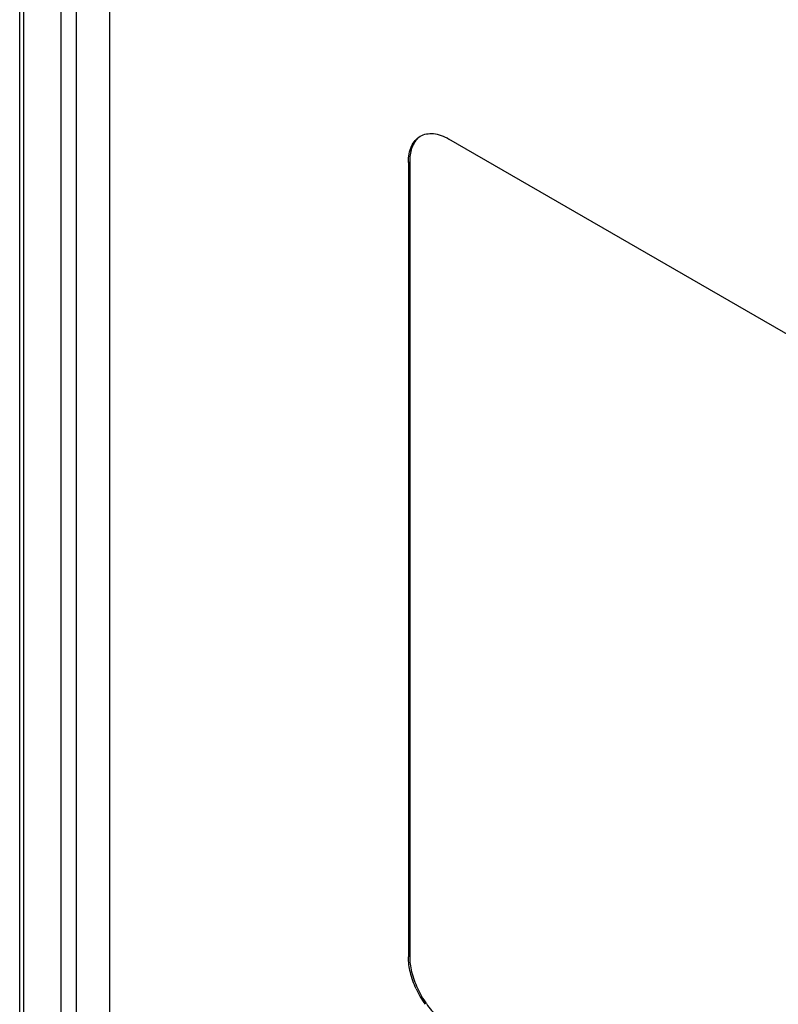
# Model space of a CAD drawing. Units: millimetres. Extents: x 15 to 64.1, y 8.5 to 101.9.
# Drawn here: x 15 to 28.3, y 68.4 to 85.6 of the extents above; entities that cross this region are included whole.
import ezdxf

# ---------------------------------------------------------------- set-up
doc = ezdxf.new("R2010")
doc.units = ezdxf.units.MM
doc.header["$LTSCALE"] = 7.181321
doc.layers.add('_1', color=7, linetype='CONTINUOUS')

msp = doc.modelspace()

# ---------------------------------------------------------------- linework, layer by layer
at = {"layer": '_1', "color": 7, "linetype": 'Continuous'}
for p, q in [((16.6, 93.394), (16.6, 32.483)), ((15.031, 32.849), (15.031, 93.188)), ((15.1, 93.101), (15.1, 32.762)), ((15.752, 93.057), (15.752, 32.146)), ((16.026, 32.151), (16.026, 93.062)), ((47.281, 69.254), (22.533, 83.542)), ((21.825, 83.134), (21.847, 83.146)), ((21.825, 83.134), (21.825, 69.253)), ((21.847, 83.146), (21.847, 69.265)), ((21.847, 69.265), (21.825, 69.253))]:
    msp.add_line(p, q, dxfattribs=at)
for centre, start, end in [((23.53, 69.421), 204.8241, 215.1743), ((23.551, 69.433), 204.826, 215.1762)]:
    msp.add_arc(centre, 1.729, start, end, dxfattribs=at)
for points, knots in [([(18.194, 94.352), (23.801, 91.465), (34.727, 85.517), (45.347, 79.036), (50.492, 75.706)], [0, 0, 0, 0, 0.507148, 1, 1, 1, 1]), ([(50.451, 75.797), (45.317, 79.12), (34.72, 85.588), (23.818, 91.525), (18.224, 94.407)], [0, 0, 0, 0, 0.492875, 1, 1, 1, 1]), ([(21.008, 93.991), (26.048, 91.355), (35.891, 85.931), (45.475, 80.061), (50.132, 77.048)], [0, 0, 0, 0, 0.506309, 1, 1, 1, 1]), ([(50.218, 76.661), (45.528, 79.7), (35.874, 85.621), (25.956, 91.088), (20.877, 93.745)], [0, 0, 0, 0, 0.493635, 1, 1, 1, 1]), ([(22.033, 83.591), (22.066, 83.61), (22.141, 83.638), (22.267, 83.641), (22.401, 83.609), (22.489, 83.567), (22.533, 83.542)], [0, 0, 0, 0, 0.217746, 0.450884, 0.710461, 1, 1, 1, 1]), ([(21.825, 83.134), (21.825, 83.184), (21.833, 83.281), (21.872, 83.413), (21.938, 83.521), (22, 83.572), (22.033, 83.591)], [0, 0, 0, 0, 0.28954, 0.549117, 0.782255, 1, 1, 1, 1]), ([(21.982, 83.548), (21.96, 83.525), (21.919, 83.472), (21.877, 83.376), (21.852, 83.266), (21.847, 83.187), (21.847, 83.146)], [0, 0, 0, 0, 0.219708, 0.457083, 0.716995, 1, 1, 1, 1]), ([(21.961, 68.695), (21.918, 68.787), (21.853, 68.969), (21.825, 69.162), (21.825, 69.253)], [0, 0, 0, 0, 0.524478, 1, 1, 1, 1]), ([(21.847, 69.265), (21.847, 69.174), (21.874, 68.981), (21.94, 68.799), (21.982, 68.707)], [0, 0, 0, 0, 0.475521, 1, 1, 1, 1]), ([(22.138, 68.437), (22.196, 68.354), (22.321, 68.207), (22.475, 68.086), (22.554, 68.041)], [0, 0, 0, 0, 0.524479, 1, 1, 1, 1])]:
    msp.add_open_spline(points, degree=3, knots=knots, dxfattribs=at)

doc.saveas('drawing.dxf')
